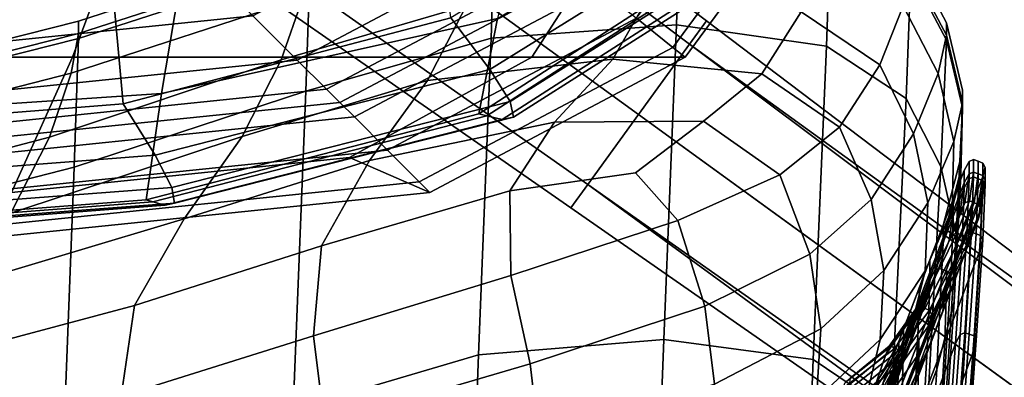
# Model space of a CAD drawing. Extents: x -0.355 to 0.347, y -0.371 to 0.338.
# Drawn here: x 0.142 to 0.243, y -0.176 to -0.14 of the extents above; entities that cross this region are included whole.
import ezdxf

# ---------------------------------------------------------------- set-up
doc = ezdxf.new("R2010")
doc.units = 0

msp = doc.modelspace()

# ---------------------------------------------------------------- linework, layer by layer
for points in [[(0.21221, -0.13965, 0.00044), (0.16155, -0.10127, 0.01053), (0.15964, -0.1039, 0.01268), (0.21048, -0.14202, 0.0024)], [(0.21221, -0.13965, -0.03502), (0.21048, -0.14202, -0.03582), (0.15964, -0.1039, -0.02929), (0.16155, -0.10127, -0.02842)], [(0.21221, -0.13965, 0.00044), (0.21221, -0.13965, -0.00549), (0.16155, -0.10127, 0.00402), (0.16155, -0.10127, 0.01053)], [(0.21221, -0.13965, -0.03502), (0.16155, -0.10127, -0.02842), (0.16155, -0.10127, -0.02318), (0.21221, -0.13965, -0.03025)], [(0.21221, -0.13965, -0.01807), (0.21221, -0.13965, -0.03025), (0.16155, -0.10127, -0.02318), (0.16155, -0.10127, -0.00979)], [(0.21221, -0.13965, -0.01807), (0.16155, -0.10127, -0.00979), (0.16155, -0.10127, 0.00402), (0.21221, -0.13965, -0.00549)], [(0.2053, -0.14916, -0.03608), (0.15389, -0.11181, -0.02958), (0.15964, -0.1039, -0.02929), (0.21048, -0.14202, -0.03582)], [(0.2053, -0.14916, 0.00305), (0.21048, -0.14202, 0.0024), (0.15964, -0.1039, 0.01268), (0.15389, -0.11181, 0.0134)], [(0.19755, -0.11047, 0.28216), (0.19095, -0.1394, 0.28277), (0.15676, -0.14705, 0.28278), (0.1622, -0.11483, 0.28218)], [(0.2053, -0.14916, -0.03608), (0.20012, -0.15629, -0.03582), (0.14815, -0.11972, -0.02929), (0.15389, -0.11181, -0.02958)], [(0.2053, -0.14916, 0.00305), (0.15389, -0.11181, 0.0134), (0.14815, -0.11972, 0.01268), (0.20012, -0.15629, 0.0024)], [(0.12069, -0.11632, 0.28222), (0.1622, -0.11483, 0.28218), (0.15676, -0.14705, 0.28278), (0.11768, -0.14964, 0.28282)], [(0.19839, -0.15867, -0.03502), (0.14623, -0.12235, -0.02842), (0.14815, -0.11972, -0.02929), (0.20012, -0.15629, -0.03582)], [(0.19839, -0.15867, 0.00044), (0.20012, -0.15629, 0.0024), (0.14815, -0.11972, 0.01268), (0.14623, -0.12235, 0.01053)], [(0.20509, -0.13937, 0.27351), (0.21887, -0.12063, 0.27351), (0.22282, -0.12328, 0.27597), (0.20878, -0.14236, 0.27597)], [(0.19839, -0.15867, -0.03502), (0.19839, -0.15867, -0.03025), (0.14623, -0.12235, -0.02318), (0.14623, -0.12235, -0.02842)], [(0.19839, -0.15867, -0.01807), (0.19839, -0.15867, -0.00549), (0.14623, -0.12235, 0.00402), (0.14623, -0.12235, -0.00979)], [(0.19839, -0.15867, -0.01807), (0.14623, -0.12235, -0.00979), (0.14623, -0.12235, -0.02318), (0.19839, -0.15867, -0.03025)], [(0.19839, -0.15867, 0.00044), (0.14623, -0.12235, 0.01053), (0.14623, -0.12235, 0.00402), (0.19839, -0.15867, -0.00549)], [(0.14772, -0.14335, 0.2835), (0.15478, -0.12417, 0.2835), (0.09208, -0.12417, 0.2835), (0.09032, -0.14335, 0.2835)], [(0.14772, -0.14335, 0.2835), (0.19444, -0.14335, 0.28332), (0.20679, -0.12417, 0.28332), (0.15478, -0.12417, 0.2835)], [(0.18619, -0.13935, 0.32953), (0.19018, -0.14459, 0.32436), (0.21645, -0.12825, 0.3243), (0.21198, -0.12366, 0.32949)], [(0.21002, -0.14335, 0.28277), (0.22413, -0.12417, 0.28277), (0.20679, -0.12417, 0.28332), (0.19444, -0.14335, 0.28332)], [(0.21002, -0.14335, 0.27737), (0.20878, -0.14236, 0.27597), (0.22282, -0.12328, 0.27597), (0.22413, -0.12417, 0.27737)], [(0.21002, -0.14335, 0.28277), (0.21002, -0.14335, 0.28175), (0.22413, -0.12417, 0.28175), (0.22413, -0.12417, 0.28277)], [(0.21002, -0.14335, 0.27737), (0.22413, -0.12417, 0.27737), (0.22413, -0.12417, 0.27851), (0.21002, -0.14335, 0.27851)], [(0.21002, -0.14335, 0.28015), (0.21002, -0.14335, 0.27851), (0.22413, -0.12417, 0.27851), (0.22413, -0.12417, 0.28015)], [(0.21002, -0.14335, 0.28015), (0.22413, -0.12417, 0.28015), (0.22413, -0.12417, 0.28175), (0.21002, -0.14335, 0.28175)], [(0.18619, -0.13935, 0.32953), (0.18472, -0.12702, 0.33327), (0.15164, -0.13467, 0.33366), (0.15285, -0.14809, 0.32937)], [(0.19462, -0.1309, 0.26715), (0.17058, -0.14364, 0.26715), (0.16606, -0.13913, 0.26401), (0.18947, -0.12673, 0.26401)], [(0.20956, -0.12717, 0.57767), (0.19072, -0.12848, 0.57767), (0.19029, -0.14142, 0.63398), (0.20914, -0.14005, 0.63398)], [(0.20956, -0.12717, 0.57767), (0.20914, -0.14005, 0.63398), (0.2244, -0.14223, 0.63402), (0.22484, -0.12941, 0.57767)], [(0.18905, -0.14912, 0.28457), (0.19095, -0.1394, 0.28277), (0.21057, -0.1274, 0.28323), (0.21519, -0.1322, 0.28457)], [(0.17187, -0.13379, 0.57767), (0.17145, -0.14679, 0.63398), (0.19029, -0.14142, 0.63398), (0.19072, -0.12848, 0.57767)], [(0.19223, -0.14786, 0.31703), (0.21875, -0.13111, 0.31699), (0.21645, -0.12825, 0.3243), (0.19018, -0.14459, 0.32436)], [(0.233, -0.13473, 0.57767), (0.22484, -0.12941, 0.57767), (0.2244, -0.14223, 0.63402), (0.2325, -0.14756, 0.63416)], [(0.19462, -0.1309, 0.26715), (0.19801, -0.13364, 0.2692), (0.17355, -0.1466, 0.2692), (0.17058, -0.14364, 0.26715)], [(0.19223, -0.14786, 0.31703), (0.19257, -0.14946, 0.30801), (0.21913, -0.1325, 0.308), (0.21875, -0.13111, 0.31699)], [(0.17187, -0.13379, 0.57767), (0.17187, -0.13201, 0.55636), (0.14832, -0.13966, 0.55636), (0.14832, -0.14143, 0.57767)], [(0.17187, -0.13328, 0.53705), (0.14832, -0.14093, 0.53705), (0.14832, -0.13966, 0.55636), (0.17187, -0.13201, 0.55636)], [(0.16892, -0.14361, 0.48717), (0.17114, -0.13726, 0.51543), (0.18998, -0.13191, 0.51543), (0.18776, -0.13812, 0.48717)], [(0.18905, -0.14912, 0.28457), (0.21519, -0.1322, 0.28457), (0.2161, -0.13238, 0.28908), (0.18987, -0.14931, 0.28908)], [(0.12124, -0.13713, 0.25985), (0.16006, -0.13315, 0.25985), (0.16606, -0.13913, 0.26401), (0.12578, -0.14327, 0.26401)], [(0.19141, -0.14969, 0.29779), (0.18987, -0.14931, 0.28908), (0.2161, -0.13238, 0.28908), (0.21783, -0.1327, 0.29779)], [(0.19141, -0.14969, 0.29779), (0.21783, -0.1327, 0.29779), (0.21913, -0.1325, 0.308), (0.19257, -0.14946, 0.30801)], [(0.22985, -0.14413, 0.48676), (0.22184, -0.13874, 0.48707), (0.22409, -0.13276, 0.51541), (0.23221, -0.1381, 0.51533)], [(0.233, -0.13423, 0.53705), (0.233, -0.13296, 0.55636), (0.23661, -0.13984, 0.55636), (0.23661, -0.14111, 0.53705)], [(0.233, -0.13473, 0.57767), (0.23661, -0.14161, 0.57767), (0.23661, -0.13984, 0.55636), (0.233, -0.13296, 0.55636)], [(0.17187, -0.13328, 0.53705), (0.17114, -0.13726, 0.51543), (0.14758, -0.14497, 0.51543), (0.14832, -0.14093, 0.53705)], [(0.17187, -0.13379, 0.57767), (0.14832, -0.14143, 0.57767), (0.14789, -0.15452, 0.63398), (0.17145, -0.14679, 0.63398)], [(0.19955, -0.13488, 0.27014), (0.1749, -0.14795, 0.27014), (0.17355, -0.1466, 0.2692), (0.19801, -0.13364, 0.2692)], [(0.11513, -0.15106, 0.32921), (0.15285, -0.14809, 0.32937), (0.15164, -0.13467, 0.33366), (0.11391, -0.13727, 0.33353)], [(0.19955, -0.13488, 0.27014), (0.20124, -0.13625, 0.27117), (0.17638, -0.14943, 0.27117), (0.1749, -0.14795, 0.27014)], [(0.233, -0.13423, 0.53705), (0.23661, -0.14111, 0.53705), (0.23578, -0.14501, 0.51522), (0.23221, -0.1381, 0.51533)], [(0.233, -0.13473, 0.57767), (0.2325, -0.14756, 0.63416), (0.23603, -0.15446, 0.63434), (0.23661, -0.14161, 0.57767)], [(0.20509, -0.13937, 0.27351), (0.17976, -0.1528, 0.27351), (0.17638, -0.14943, 0.27117), (0.20124, -0.13625, 0.27117)], [(0.20661, -0.13661, 0.48717), (0.20266, -0.14353, 0.45718), (0.18382, -0.14573, 0.45718), (0.18776, -0.13812, 0.48717)], [(0.20661, -0.13661, 0.48717), (0.22184, -0.13874, 0.48707), (0.21785, -0.14504, 0.45688), (0.20266, -0.14353, 0.45718)], [(0.16892, -0.14361, 0.48717), (0.14536, -0.15149, 0.48717), (0.14758, -0.14497, 0.51543), (0.17114, -0.13726, 0.51543)], [(0.16892, -0.14361, 0.48717), (0.18776, -0.13812, 0.48717), (0.18382, -0.14573, 0.45718), (0.16498, -0.15142, 0.45718)], [(0.22985, -0.14413, 0.48676), (0.23221, -0.1381, 0.51533), (0.23578, -0.14501, 0.51522), (0.23327, -0.15114, 0.48634)], [(0.12921, -0.14789, 0.26715), (0.12578, -0.14327, 0.26401), (0.16606, -0.13913, 0.26401), (0.17058, -0.14364, 0.26715)], [(0.22985, -0.14413, 0.48676), (0.22573, -0.15048, 0.45596), (0.21785, -0.14504, 0.45688), (0.22184, -0.13874, 0.48707)], [(0.11534, -0.14979, 0.57767), (0.14832, -0.14143, 0.57767), (0.14832, -0.13966, 0.55636), (0.11534, -0.14802, 0.55636)], [(0.11534, -0.14929, 0.53705), (0.11534, -0.14802, 0.55636), (0.14832, -0.13966, 0.55636), (0.14832, -0.14093, 0.53705)], [(0.18619, -0.13935, 0.32953), (0.15285, -0.14809, 0.32937), (0.15612, -0.15333, 0.32412), (0.19018, -0.14459, 0.32436)], [(0.18905, -0.14912, 0.28457), (0.1552, -0.15786, 0.28459), (0.15676, -0.14705, 0.28278), (0.19095, -0.1394, 0.28277)], [(0.20509, -0.13937, 0.27351), (0.20878, -0.14236, 0.27597), (0.18299, -0.15603, 0.27597), (0.17976, -0.1528, 0.27351)], [(0.20786, -0.17208, 0.75828), (0.20914, -0.14005, 0.63398), (0.19029, -0.14142, 0.63398), (0.18902, -0.17365, 0.75828)], [(0.20786, -0.17208, 0.75828), (0.22306, -0.17413, 0.75846), (0.2244, -0.14223, 0.63402), (0.20914, -0.14005, 0.63398)], [(0.21221, -0.13965, 0.00044), (0.21048, -0.14202, 0.0024), (0.25054, -0.17206, -0.00732), (0.25211, -0.16989, -0.00912)], [(0.21221, -0.13965, -0.03502), (0.25211, -0.16989, -0.04184), (0.2547, -0.17402, -0.0433), (0.21048, -0.14202, -0.03582)], [(0.21221, -0.13965, 0.00044), (0.25211, -0.16989, -0.00912), (0.25211, -0.16989, -0.01459), (0.21221, -0.13965, -0.00549)], [(0.21221, -0.13965, -0.03502), (0.21221, -0.13965, -0.03025), (0.25211, -0.16989, -0.03744), (0.25211, -0.16989, -0.04184)], [(0.21221, -0.13965, -0.01807), (0.21221, -0.13965, -0.00549), (0.25211, -0.16989, -0.01459), (0.25211, -0.16989, -0.0262)], [(0.21221, -0.13965, -0.01807), (0.25211, -0.16989, -0.0262), (0.25211, -0.16989, -0.03744), (0.21221, -0.13965, -0.03025)], [(0.23826, -0.14848, 0.57767), (0.23826, -0.14671, 0.55636), (0.23661, -0.13984, 0.55636), (0.23661, -0.14161, 0.57767)], [(0.23826, -0.14798, 0.53705), (0.23661, -0.14111, 0.53705), (0.23661, -0.13984, 0.55636), (0.23826, -0.14671, 0.55636)], [(0.11534, -0.14929, 0.53705), (0.14832, -0.14093, 0.53705), (0.14758, -0.14497, 0.51543), (0.1146, -0.15341, 0.51543)], [(0.23826, -0.14798, 0.53705), (0.23737, -0.15192, 0.51512), (0.23578, -0.14501, 0.51522), (0.23661, -0.14111, 0.53705)], [(0.11534, -0.14979, 0.57767), (0.11492, -0.163, 0.63398), (0.14789, -0.15452, 0.63398), (0.14832, -0.14143, 0.57767)], [(0.17017, -0.17922, 0.75828), (0.18902, -0.17365, 0.75828), (0.19029, -0.14142, 0.63398), (0.17145, -0.14679, 0.63398)], [(0.2053, -0.14916, -0.03608), (0.21048, -0.14202, -0.03582), (0.2547, -0.17402, -0.0433), (0.24329, -0.17676, -0.04245)], [(0.2053, -0.14916, 0.00305), (0.2458, -0.17858, -0.00672), (0.25054, -0.17206, -0.00732), (0.21048, -0.14202, 0.0024)], [(0.23098, -0.17946, 0.75901), (0.2325, -0.14756, 0.63416), (0.2244, -0.14223, 0.63402), (0.22306, -0.17413, 0.75846)], [(0.23826, -0.14848, 0.57767), (0.23661, -0.14161, 0.57767), (0.23603, -0.15446, 0.63434), (0.23759, -0.16136, 0.63452)], [(0.21002, -0.14335, 0.27737), (0.18407, -0.1571, 0.27737), (0.18299, -0.15603, 0.27597), (0.20878, -0.14236, 0.27597)], [(0.14772, -0.14335, 0.2835), (0.09032, -0.14335, 0.2835), (0.08876, -0.1571, 0.28332), (0.1415, -0.1571, 0.28332)], [(0.12921, -0.14789, 0.26715), (0.17058, -0.14364, 0.26715), (0.17355, -0.1466, 0.2692), (0.13145, -0.15093, 0.2692)], [(0.16892, -0.14361, 0.48717), (0.16498, -0.15142, 0.45718), (0.14142, -0.15922, 0.45718), (0.14536, -0.15149, 0.48717)], [(0.14772, -0.14335, 0.2835), (0.1415, -0.1571, 0.28332), (0.17588, -0.15354, 0.28318), (0.19444, -0.14335, 0.28332)], [(0.21002, -0.14335, 0.28277), (0.19444, -0.14335, 0.28332), (0.17588, -0.15354, 0.28318), (0.18407, -0.1571, 0.28277)], [(0.19675, -0.14996, 0.43035), (0.17791, -0.15387, 0.43035), (0.18382, -0.14573, 0.45718), (0.20266, -0.14353, 0.45718)], [(0.21002, -0.14335, 0.28277), (0.18407, -0.1571, 0.28277), (0.18407, -0.1571, 0.28175), (0.21002, -0.14335, 0.28175)], [(0.21002, -0.14335, 0.27737), (0.21002, -0.14335, 0.27851), (0.18407, -0.1571, 0.27851), (0.18407, -0.1571, 0.27737)], [(0.21002, -0.14335, 0.28015), (0.21002, -0.14335, 0.28175), (0.18407, -0.1571, 0.28175), (0.18407, -0.1571, 0.28015)], [(0.21002, -0.14335, 0.28015), (0.18407, -0.1571, 0.28015), (0.18407, -0.1571, 0.27851), (0.21002, -0.14335, 0.27851)], [(0.19675, -0.14996, 0.43035), (0.20266, -0.14353, 0.45718), (0.21785, -0.14504, 0.45688), (0.2119, -0.14984, 0.42965)], [(0.22985, -0.14413, 0.48676), (0.23327, -0.15114, 0.48634), (0.22896, -0.15783, 0.455), (0.22573, -0.15048, 0.45596)], [(0.11239, -0.16018, 0.48717), (0.1146, -0.15341, 0.51543), (0.14758, -0.14497, 0.51543), (0.14536, -0.15149, 0.48717)], [(0.19223, -0.14786, 0.31703), (0.19018, -0.14459, 0.32436), (0.15612, -0.15333, 0.32412), (0.15781, -0.1566, 0.31687)], [(0.21966, -0.15533, 0.42757), (0.2119, -0.14984, 0.42965), (0.21785, -0.14504, 0.45688), (0.22573, -0.15048, 0.45596)], [(0.23472, -0.15816, 0.48593), (0.23327, -0.15114, 0.48634), (0.23578, -0.14501, 0.51522), (0.23737, -0.15192, 0.51512)], [(0.15907, -0.15978, 0.43035), (0.16498, -0.15142, 0.45718), (0.18382, -0.14573, 0.45718), (0.17791, -0.15387, 0.43035)], [(0.11685, -0.16082, 0.28463), (0.11768, -0.14964, 0.28282), (0.15676, -0.14705, 0.28278), (0.1552, -0.15786, 0.28459)], [(0.13248, -0.15231, 0.27014), (0.13145, -0.15093, 0.2692), (0.17355, -0.1466, 0.2692), (0.1749, -0.14795, 0.27014)], [(0.17017, -0.17922, 0.75828), (0.17145, -0.14679, 0.63398), (0.14789, -0.15452, 0.63398), (0.14662, -0.18721, 0.75828)], [(0.23826, -0.14848, 0.57767), (0.23809, -0.15536, 0.57767), (0.23809, -0.15359, 0.55636), (0.23826, -0.14671, 0.55636)], [(0.23826, -0.14798, 0.53705), (0.23826, -0.14671, 0.55636), (0.23809, -0.15359, 0.55636), (0.23809, -0.15486, 0.53705)], [(0.11513, -0.15106, 0.32921), (0.11753, -0.1563, 0.32385), (0.15612, -0.15333, 0.32412), (0.15285, -0.14809, 0.32937)], [(0.13248, -0.15231, 0.27014), (0.1749, -0.14795, 0.27014), (0.17638, -0.14943, 0.27117), (0.1336, -0.15382, 0.27117)], [(0.19223, -0.14786, 0.31703), (0.15781, -0.1566, 0.31687), (0.15809, -0.1582, 0.30798), (0.19257, -0.14946, 0.30801)], [(0.23098, -0.17946, 0.75901), (0.23427, -0.18643, 0.75973), (0.23603, -0.15446, 0.63434), (0.2325, -0.14756, 0.63416)], [(0.23826, -0.14798, 0.53705), (0.23809, -0.15486, 0.53705), (0.23718, -0.15882, 0.51507), (0.23737, -0.15192, 0.51512)], [(0.18905, -0.14912, 0.28457), (0.18987, -0.14931, 0.28908), (0.15587, -0.15805, 0.28909), (0.1552, -0.15786, 0.28459)], [(0.2053, -0.14916, -0.03608), (0.24329, -0.17676, -0.04245), (0.24421, -0.18846, -0.0433), (0.20012, -0.15629, -0.03582)], [(0.2053, -0.14916, 0.00305), (0.20012, -0.15629, 0.0024), (0.24106, -0.1851, -0.00732), (0.2458, -0.17858, -0.00672)], [(0.23826, -0.14848, 0.57767), (0.23759, -0.16136, 0.63452), (0.23739, -0.16824, 0.63461), (0.23809, -0.15536, 0.57767)], [(0.13615, -0.15727, 0.27351), (0.1336, -0.15382, 0.27117), (0.17638, -0.14943, 0.27117), (0.17976, -0.1528, 0.27351)], [(0.19141, -0.14969, 0.29779), (0.15714, -0.15842, 0.29781), (0.15587, -0.15805, 0.28909), (0.18987, -0.14931, 0.28908)], [(0.19141, -0.14969, 0.29779), (0.19257, -0.14946, 0.30801), (0.15809, -0.1582, 0.30798), (0.15714, -0.15842, 0.29781)], [(0.19675, -0.14996, 0.43035), (0.19219, -0.15696, 0.41017), (0.17304, -0.16254, 0.41012), (0.17791, -0.15387, 0.43035)], [(0.19675, -0.14996, 0.43035), (0.2119, -0.14984, 0.42965), (0.20498, -0.15512, 0.41441), (0.19219, -0.15696, 0.41017)], [(0.21966, -0.15533, 0.42757), (0.2093, -0.15995, 0.40711), (0.20498, -0.15512, 0.41441), (0.2119, -0.14984, 0.42965)], [(0.21966, -0.15533, 0.42757), (0.22573, -0.15048, 0.45596), (0.22896, -0.15783, 0.455), (0.22273, -0.16339, 0.42578)], [(0.23472, -0.15816, 0.48593), (0.23023, -0.16506, 0.45453), (0.22896, -0.15783, 0.455), (0.23327, -0.15114, 0.48634)], [(0.11239, -0.16018, 0.48717), (0.14536, -0.15149, 0.48717), (0.14142, -0.15922, 0.45718), (0.10845, -0.16776, 0.45718)], [(0.15907, -0.15978, 0.43035), (0.13551, -0.16687, 0.43035), (0.14142, -0.15922, 0.45718), (0.16498, -0.15142, 0.45718)], [(0.23472, -0.15816, 0.48593), (0.23737, -0.15192, 0.51512), (0.23718, -0.15882, 0.51507), (0.23445, -0.1651, 0.48572)], [(0.13615, -0.15727, 0.27351), (0.17976, -0.1528, 0.27351), (0.18299, -0.15603, 0.27597), (0.13861, -0.16058, 0.27597)], [(0.11878, -0.15957, 0.31671), (0.15781, -0.1566, 0.31687), (0.15612, -0.15333, 0.32412), (0.11753, -0.1563, 0.32385)], [(0.13942, -0.16169, 0.28277), (0.18407, -0.1571, 0.28277), (0.17588, -0.15354, 0.28318), (0.1415, -0.1571, 0.28332)], [(0.15907, -0.15978, 0.43035), (0.17791, -0.15387, 0.43035), (0.17304, -0.16254, 0.41012), (0.15402, -0.16863, 0.41007)], [(0.23629, -0.16223, 0.57767), (0.23629, -0.16046, 0.55636), (0.23809, -0.15359, 0.55636), (0.23809, -0.15536, 0.57767)], [(0.23629, -0.16173, 0.53705), (0.23809, -0.15486, 0.53705), (0.23809, -0.15359, 0.55636), (0.23629, -0.16046, 0.55636)], [(0.23843, -0.15613, 0.53705), (0.23843, -0.15486, 0.55636), (0.23891, -0.15395, 0.55636), (0.23891, -0.15522, 0.53705)], [(0.23843, -0.15663, 0.57767), (0.23891, -0.15572, 0.57766), (0.23891, -0.15395, 0.55636), (0.23843, -0.15486, 0.55636)], [(0.23938, -0.15553, 0.57765), (0.23938, -0.15377, 0.55635), (0.23891, -0.15395, 0.55636), (0.23891, -0.15572, 0.57766)], [(0.23938, -0.15504, 0.53706), (0.23891, -0.15522, 0.53705), (0.23891, -0.15395, 0.55636), (0.23938, -0.15377, 0.55635)], [(0.23938, -0.15553, 0.57765), (0.23985, -0.15571, 0.57764), (0.23985, -0.15394, 0.55635), (0.23938, -0.15377, 0.55635)], [(0.23938, -0.15504, 0.53706), (0.23938, -0.15377, 0.55635), (0.23985, -0.15394, 0.55635), (0.23985, -0.15521, 0.53706)], [(0.24032, -0.15539, 0.53707), (0.23985, -0.15521, 0.53706), (0.23985, -0.15394, 0.55635), (0.24032, -0.15412, 0.55635)], [(0.24032, -0.15588, 0.57762), (0.24032, -0.15412, 0.55635), (0.23985, -0.15394, 0.55635), (0.23985, -0.15571, 0.57764)], [(0.24032, -0.15539, 0.53707), (0.24032, -0.15412, 0.55635), (0.24054, -0.15458, 0.55635), (0.24054, -0.15585, 0.53707)], [(0.24032, -0.15588, 0.57762), (0.24054, -0.15634, 0.57761), (0.24054, -0.15458, 0.55635), (0.24032, -0.15412, 0.55635)], [(0.11364, -0.19603, 0.75828), (0.14662, -0.18721, 0.75828), (0.14789, -0.15452, 0.63398), (0.11492, -0.163, 0.63398)], [(0.1923, -0.16558, 0.40016), (0.19219, -0.15696, 0.41017), (0.20498, -0.15512, 0.41441), (0.2093, -0.15995, 0.40711)], [(0.2356, -0.19339, 0.76046), (0.23759, -0.16136, 0.63452), (0.23603, -0.15446, 0.63434), (0.23427, -0.18643, 0.75973)], [(0.23629, -0.16173, 0.53705), (0.2354, -0.16567, 0.51512), (0.23718, -0.15882, 0.51507), (0.23809, -0.15486, 0.53705)], [(0.23843, -0.15613, 0.53705), (0.23731, -0.15905, 0.53705), (0.23731, -0.15778, 0.55636), (0.23843, -0.15486, 0.55636)], [(0.23843, -0.15663, 0.57767), (0.23843, -0.15486, 0.55636), (0.23731, -0.15778, 0.55636), (0.23731, -0.15955, 0.57767)], [(0.23843, -0.15613, 0.53705), (0.23891, -0.15522, 0.53705), (0.23849, -0.15817, 0.51955), (0.23801, -0.15908, 0.51955)], [(0.23938, -0.15504, 0.53706), (0.23896, -0.15798, 0.51955), (0.23849, -0.15817, 0.51955), (0.23891, -0.15522, 0.53705)], [(0.23938, -0.15504, 0.53706), (0.23985, -0.15521, 0.53706), (0.23942, -0.15816, 0.51956), (0.23896, -0.15798, 0.51955)], [(0.24032, -0.15539, 0.53707), (0.23989, -0.15833, 0.51956), (0.23942, -0.15816, 0.51956), (0.23985, -0.15521, 0.53706)], [(0.24028, -0.15687, 0.53708), (0.24054, -0.15585, 0.53707), (0.24054, -0.15458, 0.55635), (0.24028, -0.1556, 0.55635)], [(0.24028, -0.15736, 0.57761), (0.24028, -0.1556, 0.55635), (0.24054, -0.15458, 0.55635), (0.24054, -0.15634, 0.57761)], [(0.13942, -0.16169, 0.27737), (0.13861, -0.16058, 0.27597), (0.18299, -0.15603, 0.27597), (0.18407, -0.1571, 0.27737)], [(0.21966, -0.15533, 0.42757), (0.22273, -0.16339, 0.42578), (0.21202, -0.16869, 0.40456), (0.2093, -0.15995, 0.40711)], [(0.23629, -0.16223, 0.57767), (0.23809, -0.15536, 0.57767), (0.23739, -0.16824, 0.63461), (0.23562, -0.17511, 0.63452)], [(0.23843, -0.15613, 0.53705), (0.23801, -0.15908, 0.51955), (0.2369, -0.16199, 0.51957), (0.23731, -0.15905, 0.53705)], [(0.23843, -0.15663, 0.57767), (0.2382, -0.16224, 0.60671), (0.23868, -0.16133, 0.60671), (0.23891, -0.15572, 0.57766)], [(0.23938, -0.15553, 0.57765), (0.23891, -0.15572, 0.57766), (0.23868, -0.16133, 0.60671), (0.23916, -0.16114, 0.60669)], [(0.24028, -0.15687, 0.53708), (0.24028, -0.1556, 0.55635), (0.23911, -0.1586, 0.55635), (0.23911, -0.15987, 0.53709)], [(0.24028, -0.15736, 0.57761), (0.23911, -0.16036, 0.5776), (0.23911, -0.1586, 0.55635), (0.24028, -0.1556, 0.55635)], [(0.23938, -0.15553, 0.57765), (0.23916, -0.16114, 0.60669), (0.23963, -0.16131, 0.60667), (0.23985, -0.15571, 0.57764)], [(0.24032, -0.15588, 0.57762), (0.23985, -0.15571, 0.57764), (0.23963, -0.16131, 0.60667), (0.24009, -0.16148, 0.60664)], [(0.24028, -0.15687, 0.53708), (0.23986, -0.15981, 0.51958), (0.24012, -0.15879, 0.51957), (0.24054, -0.15585, 0.53707)], [(0.24032, -0.15539, 0.53707), (0.24054, -0.15585, 0.53707), (0.24012, -0.15879, 0.51957), (0.23989, -0.15833, 0.51956)], [(0.24032, -0.15588, 0.57762), (0.24009, -0.16148, 0.60664), (0.24032, -0.16193, 0.60662), (0.24054, -0.15634, 0.57761)], [(0.11878, -0.15957, 0.31671), (0.11898, -0.16117, 0.30797), (0.15809, -0.1582, 0.30798), (0.15781, -0.1566, 0.31687)], [(0.13942, -0.16169, 0.28277), (0.13942, -0.16169, 0.28175), (0.18407, -0.1571, 0.28175), (0.18407, -0.1571, 0.28277)], [(0.13942, -0.16169, 0.27737), (0.18407, -0.1571, 0.27737), (0.18407, -0.1571, 0.27851), (0.13942, -0.16169, 0.27851)], [(0.13942, -0.16169, 0.28015), (0.13942, -0.16169, 0.27851), (0.18407, -0.1571, 0.27851), (0.18407, -0.1571, 0.28015)], [(0.13942, -0.16169, 0.28015), (0.18407, -0.1571, 0.28015), (0.18407, -0.1571, 0.28175), (0.13942, -0.16169, 0.28175)], [(0.1923, -0.16558, 0.40016), (0.17223, -0.17172, 0.39996), (0.17304, -0.16254, 0.41012), (0.19219, -0.15696, 0.41017)], [(0.19839, -0.15867, -0.03502), (0.20012, -0.15629, -0.03582), (0.24421, -0.18846, -0.0433), (0.23948, -0.18728, -0.04184)], [(0.19839, -0.15867, 0.00044), (0.23948, -0.18728, -0.00912), (0.24106, -0.1851, -0.00732), (0.20012, -0.15629, 0.0024)], [(0.23843, -0.15663, 0.57767), (0.23731, -0.15955, 0.57767), (0.2371, -0.16516, 0.60668), (0.2382, -0.16224, 0.60671)], [(0.24028, -0.15687, 0.53708), (0.23911, -0.15987, 0.53709), (0.2387, -0.1628, 0.51962), (0.23986, -0.15981, 0.51958)], [(0.24028, -0.15736, 0.57761), (0.24054, -0.15634, 0.57761), (0.24032, -0.16193, 0.60662), (0.24006, -0.16295, 0.6066)], [(0.11685, -0.16082, 0.28463), (0.1552, -0.15786, 0.28459), (0.15587, -0.15805, 0.28909), (0.11735, -0.16102, 0.28914)], [(0.11828, -0.16139, 0.29785), (0.11735, -0.16102, 0.28914), (0.15587, -0.15805, 0.28909), (0.15714, -0.15842, 0.29781)], [(0.11828, -0.16139, 0.29785), (0.15714, -0.15842, 0.29781), (0.15809, -0.1582, 0.30798), (0.11898, -0.16117, 0.30797)], [(0.22384, -0.171, 0.42599), (0.22273, -0.16339, 0.42578), (0.22896, -0.15783, 0.455), (0.23023, -0.16506, 0.45453)], [(0.23472, -0.15816, 0.48593), (0.23445, -0.1651, 0.48572), (0.22987, -0.17209, 0.45457), (0.23023, -0.16506, 0.45453)], [(0.23494, -0.16575, 0.57767), (0.23731, -0.15955, 0.57767), (0.23731, -0.15778, 0.55636), (0.23494, -0.16398, 0.55636)], [(0.23494, -0.16525, 0.53705), (0.23494, -0.16398, 0.55636), (0.23731, -0.15778, 0.55636), (0.23731, -0.15905, 0.53705)], [(0.23674, -0.16233, 0.50366), (0.23801, -0.15908, 0.51955), (0.23849, -0.15817, 0.51955), (0.23721, -0.16143, 0.50364)], [(0.23768, -0.16125, 0.50363), (0.23721, -0.16143, 0.50364), (0.23849, -0.15817, 0.51955), (0.23896, -0.15798, 0.51955)], [(0.23768, -0.16125, 0.50363), (0.23896, -0.15798, 0.51955), (0.23942, -0.15816, 0.51956), (0.23815, -0.16142, 0.50362)], [(0.23862, -0.16159, 0.50362), (0.23815, -0.16142, 0.50362), (0.23942, -0.15816, 0.51956), (0.23989, -0.15833, 0.51956)], [(0.24028, -0.15736, 0.57761), (0.24006, -0.16295, 0.6066), (0.2389, -0.16595, 0.60656), (0.23911, -0.16036, 0.5776)], [(0.19839, -0.15867, -0.03502), (0.23948, -0.18728, -0.04184), (0.23948, -0.18728, -0.03744), (0.19839, -0.15867, -0.03025)], [(0.19839, -0.15867, -0.01807), (0.19839, -0.15867, -0.03025), (0.23948, -0.18728, -0.03744), (0.23948, -0.18728, -0.0262)], [(0.19839, -0.15867, -0.01807), (0.23948, -0.18728, -0.0262), (0.23948, -0.18728, -0.01459), (0.19839, -0.15867, -0.00549)], [(0.19839, -0.15867, 0.00044), (0.19839, -0.15867, -0.00549), (0.23948, -0.18728, -0.01459), (0.23948, -0.18728, -0.00912)], [(0.23275, -0.17191, 0.48593), (0.23445, -0.1651, 0.48572), (0.23718, -0.15882, 0.51507), (0.2354, -0.16567, 0.51512)], [(0.23494, -0.16525, 0.53705), (0.23731, -0.15905, 0.53705), (0.2369, -0.16199, 0.51957), (0.23455, -0.16818, 0.51962)], [(0.23674, -0.16233, 0.50366), (0.23567, -0.16522, 0.50374), (0.2369, -0.16199, 0.51957), (0.23801, -0.15908, 0.51955)], [(0.23663, -0.16672, 0.57758), (0.23663, -0.16496, 0.55635), (0.23911, -0.1586, 0.55635), (0.23911, -0.16036, 0.5776)], [(0.23663, -0.16623, 0.5371), (0.23911, -0.15987, 0.53709), (0.23911, -0.1586, 0.55635), (0.23663, -0.16496, 0.55635)], [(0.23859, -0.16306, 0.50366), (0.23885, -0.16205, 0.50363), (0.24012, -0.15879, 0.51957), (0.23986, -0.15981, 0.51958)], [(0.23862, -0.16159, 0.50362), (0.23989, -0.15833, 0.51956), (0.24012, -0.15879, 0.51957), (0.23885, -0.16205, 0.50363)], [(0.15907, -0.15978, 0.43035), (0.15402, -0.16863, 0.41007), (0.13037, -0.17492, 0.41003), (0.13551, -0.16687, 0.43035)], [(0.1923, -0.16558, 0.40016), (0.2093, -0.15995, 0.40711), (0.21202, -0.16869, 0.40456), (0.19425, -0.17455, 0.39722)], [(0.23494, -0.16575, 0.57767), (0.23475, -0.17135, 0.60663), (0.2371, -0.16516, 0.60668), (0.23731, -0.15955, 0.57767)], [(0.23663, -0.16623, 0.5371), (0.23624, -0.16915, 0.51969), (0.2387, -0.1628, 0.51962), (0.23911, -0.15987, 0.53709)], [(0.23859, -0.16306, 0.50366), (0.23986, -0.15981, 0.51958), (0.2387, -0.1628, 0.51962), (0.23747, -0.16603, 0.50376)], [(0.23629, -0.16223, 0.57767), (0.23384, -0.16862, 0.57767), (0.23384, -0.16685, 0.55636), (0.23629, -0.16046, 0.55636)], [(0.23629, -0.16173, 0.53705), (0.23629, -0.16046, 0.55636), (0.23384, -0.16685, 0.55636), (0.23384, -0.16812, 0.53705)], [(0.23768, -0.16125, 0.50363), (0.2359, -0.16484, 0.48774), (0.23543, -0.16502, 0.48777), (0.23721, -0.16143, 0.50364)], [(0.23768, -0.16125, 0.50363), (0.23815, -0.16142, 0.50362), (0.23637, -0.16501, 0.48773), (0.2359, -0.16484, 0.48774)], [(0.23663, -0.16672, 0.57758), (0.23911, -0.16036, 0.5776), (0.2389, -0.16595, 0.60656), (0.23644, -0.17231, 0.60648)], [(0.23847, -0.17139, 0.64921), (0.23916, -0.16114, 0.60669), (0.23868, -0.16133, 0.60671), (0.238, -0.17158, 0.64923)], [(0.23847, -0.17139, 0.64921), (0.23894, -0.17155, 0.64918), (0.23963, -0.16131, 0.60667), (0.23916, -0.16114, 0.60669)], [(0.23629, -0.16173, 0.53705), (0.23384, -0.16812, 0.53705), (0.233, -0.17203, 0.51522), (0.2354, -0.16567, 0.51512)], [(0.23629, -0.16223, 0.57767), (0.23562, -0.17511, 0.63452), (0.23325, -0.18148, 0.63435), (0.23384, -0.16862, 0.57767)], [(0.23338, -0.17137, 0.50392), (0.23455, -0.16818, 0.51962), (0.2369, -0.16199, 0.51957), (0.23567, -0.16522, 0.50374)], [(0.23674, -0.16233, 0.50366), (0.23721, -0.16143, 0.50364), (0.23543, -0.16502, 0.48777), (0.23498, -0.16591, 0.48783)], [(0.2356, -0.19339, 0.76046), (0.23527, -0.20031, 0.76082), (0.23739, -0.16824, 0.63461), (0.23759, -0.16136, 0.63452)], [(0.23862, -0.16159, 0.50362), (0.23683, -0.16518, 0.48771), (0.23637, -0.16501, 0.48773), (0.23815, -0.16142, 0.50362)], [(0.23753, -0.17249, 0.6492), (0.2382, -0.16224, 0.60671), (0.2371, -0.16516, 0.60668), (0.23646, -0.17539, 0.64911)], [(0.23862, -0.16159, 0.50362), (0.23885, -0.16205, 0.50363), (0.23707, -0.16563, 0.48771), (0.23683, -0.16518, 0.48771)], [(0.23859, -0.16306, 0.50366), (0.23683, -0.16664, 0.48777), (0.23707, -0.16563, 0.48771), (0.23885, -0.16205, 0.50363)], [(0.23753, -0.17249, 0.6492), (0.238, -0.17158, 0.64923), (0.23868, -0.16133, 0.60671), (0.2382, -0.16224, 0.60671)], [(0.23942, -0.17172, 0.64915), (0.24009, -0.16148, 0.60664), (0.23963, -0.16131, 0.60667), (0.23894, -0.17155, 0.64918)], [(0.2394, -0.17318, 0.64908), (0.24006, -0.16295, 0.6066), (0.24032, -0.16193, 0.60662), (0.23965, -0.17217, 0.64912)], [(0.23942, -0.17172, 0.64915), (0.23965, -0.17217, 0.64912), (0.24032, -0.16193, 0.60662), (0.24009, -0.16148, 0.60664)], [(0.15266, -0.17786, 0.39975), (0.15402, -0.16863, 0.41007), (0.17304, -0.16254, 0.41012), (0.17223, -0.17172, 0.39996)], [(0.23674, -0.16233, 0.50366), (0.23498, -0.16591, 0.48783), (0.23394, -0.16877, 0.488), (0.23567, -0.16522, 0.50374)], [(0.23507, -0.17234, 0.50397), (0.23747, -0.16603, 0.50376), (0.2387, -0.1628, 0.51962), (0.23624, -0.16915, 0.51969)], [(0.23859, -0.16306, 0.50366), (0.23747, -0.16603, 0.50376), (0.23574, -0.16957, 0.48796), (0.23683, -0.16664, 0.48777)], [(0.2394, -0.17318, 0.64908), (0.23827, -0.17617, 0.64896), (0.2389, -0.16595, 0.60656), (0.24006, -0.16295, 0.6066)], [(0.22384, -0.171, 0.42599), (0.21301, -0.17663, 0.40551), (0.21202, -0.16869, 0.40456), (0.22273, -0.16339, 0.42578)], [(0.23494, -0.16575, 0.57767), (0.23494, -0.16398, 0.55636), (0.23225, -0.17103, 0.55636), (0.23225, -0.1728, 0.57767)], [(0.23494, -0.16525, 0.53705), (0.23225, -0.1723, 0.53705), (0.23225, -0.17103, 0.55636), (0.23494, -0.16398, 0.55636)], [(0.22384, -0.171, 0.42599), (0.23023, -0.16506, 0.45453), (0.22987, -0.17209, 0.45457), (0.22341, -0.17815, 0.42719)], [(0.23275, -0.17191, 0.48593), (0.22826, -0.17884, 0.45512), (0.22987, -0.17209, 0.45457), (0.23445, -0.1651, 0.48572)], [(0.23338, -0.17137, 0.50392), (0.23567, -0.16522, 0.50374), (0.23394, -0.16877, 0.488), (0.23173, -0.17486, 0.48835)], [(0.23494, -0.16525, 0.53705), (0.23455, -0.16818, 0.51962), (0.23188, -0.1752, 0.51967), (0.23225, -0.1723, 0.53705)], [(0.23304, -0.16983, 0.47051), (0.23498, -0.16591, 0.48783), (0.23543, -0.16502, 0.48777), (0.23349, -0.16895, 0.47041)], [(0.23395, -0.16877, 0.47036), (0.23349, -0.16895, 0.47041), (0.23543, -0.16502, 0.48777), (0.2359, -0.16484, 0.48774)], [(0.23663, -0.16672, 0.57758), (0.23382, -0.17395, 0.57756), (0.23382, -0.17219, 0.55635), (0.23663, -0.16496, 0.55635)], [(0.23663, -0.16623, 0.5371), (0.23663, -0.16496, 0.55635), (0.23382, -0.17219, 0.55635), (0.23382, -0.17346, 0.53712)], [(0.23395, -0.16877, 0.47036), (0.2359, -0.16484, 0.48774), (0.23637, -0.16501, 0.48773), (0.23441, -0.16894, 0.47033)], [(0.23418, -0.18157, 0.64891), (0.23646, -0.17539, 0.64911), (0.2371, -0.16516, 0.60668), (0.23475, -0.17135, 0.60663)], [(0.23488, -0.16911, 0.47029), (0.23441, -0.16894, 0.47033), (0.23637, -0.16501, 0.48773), (0.23683, -0.16518, 0.48771)], [(0.23488, -0.16911, 0.47029), (0.23683, -0.16518, 0.48771), (0.23707, -0.16563, 0.48771), (0.23512, -0.16955, 0.4703)], [(0.1923, -0.16558, 0.40016), (0.19425, -0.17455, 0.39722), (0.17333, -0.18069, 0.39682), (0.17223, -0.17172, 0.39996)], [(0.23275, -0.17191, 0.48593), (0.2354, -0.16567, 0.51512), (0.233, -0.17203, 0.51522), (0.23049, -0.17817, 0.48631)], [(0.23304, -0.16983, 0.47051), (0.23205, -0.17266, 0.47076), (0.23394, -0.16877, 0.488), (0.23498, -0.16591, 0.48783)], [(0.23494, -0.16575, 0.57767), (0.23225, -0.1728, 0.57767), (0.23208, -0.17839, 0.60658), (0.23475, -0.17135, 0.60663)], [(0.23507, -0.17234, 0.50397), (0.23343, -0.17583, 0.48835), (0.23574, -0.16957, 0.48796), (0.23747, -0.16603, 0.50376)], [(0.23663, -0.16623, 0.5371), (0.23382, -0.17346, 0.53712), (0.23345, -0.17637, 0.51978), (0.23624, -0.16915, 0.51969)], [(0.23489, -0.17055, 0.47038), (0.23512, -0.16955, 0.4703), (0.23707, -0.16563, 0.48771), (0.23683, -0.16664, 0.48777)], [(0.23588, -0.18252, 0.64873), (0.23644, -0.17231, 0.60648), (0.2389, -0.16595, 0.60656), (0.23827, -0.17617, 0.64896)], [(0.23177, -0.17404, 0.57767), (0.23177, -0.17227, 0.55636), (0.23384, -0.16685, 0.55636), (0.23384, -0.16862, 0.57767)], [(0.23177, -0.17354, 0.53705), (0.23384, -0.16812, 0.53705), (0.23384, -0.16685, 0.55636), (0.23177, -0.17227, 0.55636)], [(0.23663, -0.16672, 0.57758), (0.23644, -0.17231, 0.60648), (0.23365, -0.17954, 0.60638), (0.23382, -0.17395, 0.57756)], [(0.23489, -0.17055, 0.47038), (0.23683, -0.16664, 0.48777), (0.23574, -0.16957, 0.48796), (0.23385, -0.17346, 0.47066)], [(0.23338, -0.17137, 0.50392), (0.23078, -0.17835, 0.50411), (0.23188, -0.1752, 0.51967), (0.23455, -0.16818, 0.51962)], [(0.23177, -0.17354, 0.53705), (0.23097, -0.17742, 0.5153), (0.233, -0.17203, 0.51522), (0.23384, -0.16812, 0.53705)], [(0.23363, -0.20714, 0.76046), (0.23562, -0.17511, 0.63452), (0.23739, -0.16824, 0.63461), (0.23527, -0.20031, 0.76082)], [(0.15266, -0.17786, 0.39975), (0.12874, -0.1839, 0.3996), (0.13037, -0.17492, 0.41003), (0.15402, -0.16863, 0.41007)], [(0.19521, -0.1826, 0.39828), (0.19425, -0.17455, 0.39722), (0.21202, -0.16869, 0.40456), (0.21301, -0.17663, 0.40551)], [(0.22994, -0.17868, 0.47131), (0.23173, -0.17486, 0.48835), (0.23394, -0.16877, 0.488), (0.23205, -0.17266, 0.47076)], [(0.23304, -0.16983, 0.47051), (0.23349, -0.16895, 0.47041), (0.2308, -0.17277, 0.45389), (0.23046, -0.17359, 0.45422)], [(0.23395, -0.16877, 0.47036), (0.23102, -0.17274, 0.4532), (0.2308, -0.17277, 0.45389), (0.23349, -0.16895, 0.47041)], [(0.23395, -0.16877, 0.47036), (0.23441, -0.16894, 0.47033), (0.23131, -0.17302, 0.45272), (0.23102, -0.17274, 0.4532)], [(0.23177, -0.17404, 0.57767), (0.23384, -0.16862, 0.57767), (0.23325, -0.18148, 0.63435), (0.23125, -0.18688, 0.63421)], [(0.23488, -0.16911, 0.47029), (0.23191, -0.1731, 0.453), (0.23131, -0.17302, 0.45272), (0.23441, -0.16894, 0.47033)], [(0.23488, -0.16911, 0.47029), (0.23512, -0.16955, 0.4703), (0.23236, -0.17341, 0.45353), (0.23191, -0.1731, 0.453)], [(0.23507, -0.17234, 0.50397), (0.23624, -0.16915, 0.51969), (0.23345, -0.17637, 0.51978), (0.23234, -0.17951, 0.5042)], [(0.23304, -0.16983, 0.47051), (0.23046, -0.17359, 0.45422), (0.22951, -0.17639, 0.45456), (0.23205, -0.17266, 0.47076)], [(0.23163, -0.17964, 0.47125), (0.23385, -0.17346, 0.47066), (0.23574, -0.16957, 0.48796), (0.23343, -0.17583, 0.48835)], [(0.23489, -0.17055, 0.47038), (0.23222, -0.17434, 0.45382), (0.23236, -0.17341, 0.45353), (0.23512, -0.16955, 0.4703)], [(0.22384, -0.171, 0.42599), (0.22341, -0.17815, 0.42719), (0.21265, -0.18388, 0.40789), (0.21301, -0.17663, 0.40551)], [(0.23017, -0.17773, 0.53705), (0.23017, -0.17646, 0.55636), (0.23225, -0.17103, 0.55636), (0.23225, -0.1723, 0.53705)], [(0.23017, -0.17823, 0.57767), (0.23225, -0.1728, 0.57767), (0.23225, -0.17103, 0.55636), (0.23017, -0.17646, 0.55636)], [(0.23489, -0.17055, 0.47038), (0.23385, -0.17346, 0.47066), (0.23122, -0.17722, 0.45419), (0.23222, -0.17434, 0.45382)], [(0.15266, -0.17786, 0.39975), (0.17223, -0.17172, 0.39996), (0.17333, -0.18069, 0.39682), (0.15314, -0.18683, 0.39641)], [(0.20786, -0.17208, 0.75828), (0.18902, -0.17365, 0.75828), (0.18774, -0.20759, 0.88474), (0.20658, -0.2058, 0.88471)], [(0.20786, -0.17208, 0.75828), (0.20658, -0.2058, 0.88471), (0.22172, -0.20768, 0.8851), (0.22306, -0.17413, 0.75846)], [(0.22187, -0.18486, 0.42835), (0.22341, -0.17815, 0.42719), (0.22987, -0.17209, 0.45457), (0.22826, -0.17884, 0.45512)], [(0.23275, -0.17191, 0.48593), (0.23049, -0.17817, 0.48631), (0.22617, -0.18497, 0.45587), (0.22826, -0.17884, 0.45512)], [(0.22857, -0.18347, 0.48664), (0.23049, -0.17817, 0.48631), (0.233, -0.17203, 0.51522), (0.23097, -0.17742, 0.5153)], [(0.23338, -0.17137, 0.50392), (0.23173, -0.17486, 0.48835), (0.22923, -0.18177, 0.48874), (0.23078, -0.17835, 0.50411)], [(0.23177, -0.17404, 0.57767), (0.22949, -0.17828, 0.57767), (0.22949, -0.17651, 0.55636), (0.23177, -0.17227, 0.55636)], [(0.23177, -0.17354, 0.53705), (0.23177, -0.17227, 0.55636), (0.22949, -0.17651, 0.55636), (0.22949, -0.17778, 0.53705)], [(0.23418, -0.18157, 0.64891), (0.23475, -0.17135, 0.60663), (0.23208, -0.17839, 0.60658), (0.23159, -0.18859, 0.64868)], [(0.23165, -0.17904, 0.53714), (0.23382, -0.17346, 0.53712), (0.23382, -0.17219, 0.55635), (0.23165, -0.17777, 0.55635)], [(0.23165, -0.17953, 0.57754), (0.23165, -0.17777, 0.55635), (0.23382, -0.17219, 0.55635), (0.23382, -0.17395, 0.57756)], [(0.23753, -0.17249, 0.6492), (0.23636, -0.18905, 0.71408), (0.23681, -0.18814, 0.71415), (0.238, -0.17158, 0.64923)], [(0.23847, -0.17139, 0.64921), (0.238, -0.17158, 0.64923), (0.23681, -0.18814, 0.71415), (0.23728, -0.18795, 0.71415)], [(0.23847, -0.17139, 0.64921), (0.23728, -0.18795, 0.71415), (0.23775, -0.18811, 0.71412), (0.23894, -0.17155, 0.64918)], [(0.23942, -0.17172, 0.64915), (0.23894, -0.17155, 0.64918), (0.23775, -0.18811, 0.71412), (0.23822, -0.18827, 0.71408)], [(0.23942, -0.17172, 0.64915), (0.23822, -0.18827, 0.71408), (0.23846, -0.18871, 0.71404), (0.23965, -0.17217, 0.64912)], [(0.2394, -0.17318, 0.64908), (0.23965, -0.17217, 0.64912), (0.23846, -0.18871, 0.71404), (0.23823, -0.18972, 0.71395)], [(0.22631, -0.17646, 0.438), (0.23102, -0.17274, 0.4532), (0.23131, -0.17302, 0.45272), (0.22608, -0.17706, 0.43621)], [(0.22706, -0.17689, 0.43746), (0.22608, -0.17706, 0.43621), (0.23131, -0.17302, 0.45272), (0.23191, -0.1731, 0.453)], [(0.22631, -0.17646, 0.438), (0.22682, -0.17603, 0.44053), (0.2308, -0.17277, 0.45389), (0.23102, -0.17274, 0.4532)], [(0.22673, -0.17669, 0.4415), (0.23046, -0.17359, 0.45422), (0.2308, -0.17277, 0.45389), (0.22682, -0.17603, 0.44053)], [(0.22706, -0.17689, 0.43746), (0.23191, -0.1731, 0.453), (0.23236, -0.17341, 0.45353), (0.22814, -0.17678, 0.43958)], [(0.22994, -0.17868, 0.47131), (0.23205, -0.17266, 0.47076), (0.22951, -0.17639, 0.45456), (0.22748, -0.18234, 0.4553)], [(0.23017, -0.17773, 0.53705), (0.23225, -0.1723, 0.53705), (0.23188, -0.1752, 0.51967), (0.22982, -0.18063, 0.5197)], [(0.23017, -0.17823, 0.57767), (0.23003, -0.18382, 0.60653), (0.23208, -0.17839, 0.60658), (0.23225, -0.1728, 0.57767)], [(0.23507, -0.17234, 0.50397), (0.23234, -0.17951, 0.5042), (0.2308, -0.18292, 0.48879), (0.23343, -0.17583, 0.48835)], [(0.23588, -0.18252, 0.64873), (0.23316, -0.18972, 0.64846), (0.23365, -0.17954, 0.60638), (0.23644, -0.17231, 0.60648)], [(0.23753, -0.17249, 0.6492), (0.23646, -0.17539, 0.64911), (0.23534, -0.19194, 0.71386), (0.23636, -0.18905, 0.71408)], [(0.2394, -0.17318, 0.64908), (0.23823, -0.18972, 0.71395), (0.23715, -0.19269, 0.71371), (0.23827, -0.17617, 0.64896)], [(0.17017, -0.17922, 0.75828), (0.1689, -0.21331, 0.88475), (0.18774, -0.20759, 0.88474), (0.18902, -0.17365, 0.75828)], [(0.23098, -0.17946, 0.75901), (0.22306, -0.17413, 0.75846), (0.22172, -0.20768, 0.8851), (0.22945, -0.21296, 0.88636)], [(0.22673, -0.17669, 0.4415), (0.22581, -0.17947, 0.44192), (0.22951, -0.17639, 0.45456), (0.23046, -0.17359, 0.45422)], [(0.22822, -0.17757, 0.44042), (0.22814, -0.17678, 0.43958), (0.23236, -0.17341, 0.45353), (0.23222, -0.17434, 0.45382)], [(0.23177, -0.17354, 0.53705), (0.22949, -0.17778, 0.53705), (0.22872, -0.18164, 0.51536), (0.23097, -0.17742, 0.5153)], [(0.23177, -0.17404, 0.57767), (0.23125, -0.18688, 0.63421), (0.22901, -0.1911, 0.6341), (0.22949, -0.17828, 0.57767)], [(0.23163, -0.17964, 0.47125), (0.22909, -0.18334, 0.45499), (0.23122, -0.17722, 0.45419), (0.23385, -0.17346, 0.47066)], [(0.23165, -0.17904, 0.53714), (0.23129, -0.18193, 0.51984), (0.23345, -0.17637, 0.51978), (0.23382, -0.17346, 0.53712)], [(0.23165, -0.17953, 0.57754), (0.23382, -0.17395, 0.57756), (0.23365, -0.17954, 0.60638), (0.2315, -0.18511, 0.60631)], [(0.19521, -0.1826, 0.39828), (0.17417, -0.18874, 0.39768), (0.17333, -0.18069, 0.39682), (0.19425, -0.17455, 0.39722)], [(0.22822, -0.17757, 0.44042), (0.23222, -0.17434, 0.45382), (0.23122, -0.17722, 0.45419), (0.22726, -0.18042, 0.44088)], [(0.22994, -0.17868, 0.47131), (0.22753, -0.18551, 0.47193), (0.22923, -0.18177, 0.48874), (0.23173, -0.17486, 0.48835)], [(0.22877, -0.18373, 0.50426), (0.22982, -0.18063, 0.5197), (0.23188, -0.1752, 0.51967), (0.23078, -0.17835, 0.50411)], [(0.23363, -0.20714, 0.76046), (0.23148, -0.21345, 0.75978), (0.23325, -0.18148, 0.63435), (0.23562, -0.17511, 0.63452)], [(0.23163, -0.17964, 0.47125), (0.23343, -0.17583, 0.48835), (0.2308, -0.18292, 0.48879), (0.22911, -0.18666, 0.47193)], [(0.23418, -0.18157, 0.64891), (0.23317, -0.19808, 0.7134), (0.23534, -0.19194, 0.71386), (0.23646, -0.17539, 0.64911)]]:
    msp.add_3dface(points)

doc.saveas('drawing.dxf')
